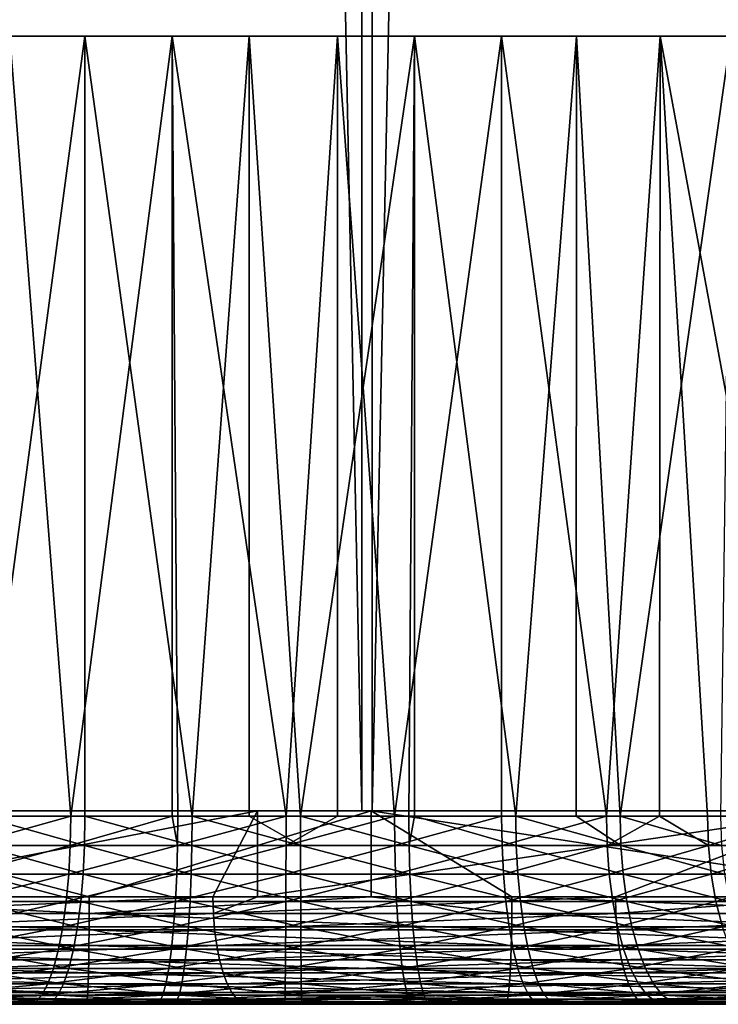
# Model space of a CAD drawing. Extents: x 0 to 650, y 0 to 831.
# Drawn here: x 35 to 42, y 0 to 9 of the extents above; entities that cross this region are included whole.
import ezdxf

# ---------------------------------------------------------------- set-up
doc = ezdxf.new("R2010")
doc.units = 0
doc.header["$MEASUREMENT"] = 0

msp = doc.modelspace()

# ---------------------------------------------------------------- linework, layer by layer
for points in [[(38.523911, 814.799988, 40.597549), (38.523911, 1.800001, 40.597549), (21.494984, 1.800001, 40.940388)], [(38.523911, 814.799988, 40.597549), (21.494984, 1.800001, 40.940388), (21.494984, 814.799988, 40.940388)], [(21.671413, 814.799988, 42.932594), (21.671413, 1.800001, 42.932594), (38.42783, 1.800001, 42.595242)], [(21.671413, 814.799988, 42.932594), (38.42783, 1.800001, 42.595242), (38.42783, 814.799988, 42.595242)], [(32.114445, 814.799988, 70.75161), (32.114445, 1.800001, 70.75161), (48.372746, 1.800001, 75.828026)], [(32.114445, 814.799988, 70.75161), (48.372746, 1.800001, 75.828026), (48.372746, 814.799988, 75.828026)], [(48.837364, 814.799988, 73.882744), (48.837364, 1.800001, 73.882744), (32.839237, 1.800001, 68.88755)], [(48.837364, 814.799988, 73.882744), (32.839237, 1.800001, 68.88755), (32.839237, 814.799988, 68.88755)], [(38.42783, 814.799988, 42.595242), (38.42783, 1.800001, 42.595242), (55.074574, 1.800001, 44.538929)], [(38.42783, 814.799988, 42.595242), (55.074574, 1.800001, 44.538929), (55.074574, 814.799988, 44.538929)], [(55.441319, 814.799988, 42.572845), (55.441319, 1.800001, 42.572845), (38.523911, 1.800001, 40.597549)], [(55.441319, 814.799988, 42.572845), (38.523911, 1.800001, 40.597549), (38.523911, 814.799988, 40.597549)], [(34.879028, 1.749992, 65.086494), (34.379482, 9.000004, 64.90625), (35.852848, 9.000004, 65.349312)], [(35.852848, 9.000004, 65.349312), (35.852848, 1.749992, 65.349312), (34.879028, 1.749992, 65.086494)], [(35.72142, 1.749992, 47.154366), (36.662876, 9.000004, 46.990273), (35.15625, 9.000004, 47.301853)], [(35.72142, 1.749992, 47.154366), (35.15625, 9.000004, 47.301853), (35.159885, 1.749992, 47.314663)], [(36.663353, 1.749992, 46.992958), (36.662876, 9.000004, 46.990273), (35.72142, 1.749992, 47.154366)], [(37.379028, 9.000004, 65.543823), (36.84938, 1.749992, 65.505295), (35.852848, 9.000004, 65.349312)], [(35.852848, 9.000004, 65.349312), (36.84938, 1.749992, 65.505295), (35.852848, 1.749992, 65.349312)], [(36.663353, 1.749992, 46.992958), (36.715626, 1.749992, 46.983997), (36.662876, 9.000004, 46.990273)], [(36.662876, 9.000004, 46.990273), (36.715626, 1.749992, 46.983997), (37.722408, 1.749992, 46.922119)], [(36.662876, 9.000004, 46.990273), (37.722408, 1.749992, 46.922119), (38.20026, 9.000004, 46.930931)], [(37.379028, 9.000004, 65.543823), (37.379681, 1.749992, 65.530212), (36.84938, 1.749992, 65.505295)], [(38.91647, 9.000004, 65.484482), (37.856937, 1.749992, 65.552635), (37.379028, 9.000004, 65.543823)], [(37.856937, 1.749992, 65.552635), (37.379681, 1.749992, 65.530212), (37.379028, 9.000004, 65.543823)], [(37.722408, 1.749992, 46.922119), (38.199604, 1.749992, 46.944538), (38.20026, 9.000004, 46.930931)], [(38.91647, 9.000004, 65.484482), (38.86372, 1.749992, 65.490753), (37.856937, 1.749992, 65.552635)], [(38.20026, 9.000004, 46.930931), (38.199604, 1.749992, 46.944538), (38.729904, 1.749992, 46.969452)], [(38.20026, 9.000004, 46.930931), (38.729904, 1.749992, 46.969452), (39.726437, 9.000004, 47.125439)], [(39.726437, 1.749992, 47.125439), (39.726437, 9.000004, 47.125439), (38.729904, 1.749992, 46.969452)], [(38.915993, 1.749992, 65.481796), (38.86372, 1.749992, 65.490753), (38.91647, 9.000004, 65.484482)], [(38.915993, 1.749992, 65.481796), (38.91647, 9.000004, 65.484482), (39.857864, 1.749992, 65.320389)], [(39.857864, 1.749992, 65.320389), (38.91647, 9.000004, 65.484482), (40.423096, 9.000004, 65.172897)], [(40.700256, 1.749992, 47.388264), (41.199802, 9.000004, 47.568504), (39.726437, 9.000004, 47.125439)], [(40.700256, 1.749992, 47.388264), (39.726437, 9.000004, 47.125439), (39.726437, 1.749992, 47.125439)], [(39.857864, 1.749992, 65.320389), (40.423096, 9.000004, 65.172897), (40.41946, 1.749992, 65.160088)], [(40.41946, 1.749992, 65.160088), (40.423096, 9.000004, 65.172897), (40.827812, 1.749992, 65.043526)], [(41.857899, 9.000004, 64.617584), (40.827812, 1.749992, 65.043526), (40.423096, 9.000004, 65.172897)], [(41.194855, 1.749992, 47.581196), (41.199802, 9.000004, 47.568504), (40.700256, 1.749992, 47.388264)], [(41.857899, 9.000004, 64.617584), (41.762115, 1.749992, 64.663422), (40.827812, 1.749992, 65.043526)], [(41.194855, 1.749992, 47.581196), (41.639984, 1.749992, 47.754829), (41.199802, 9.000004, 47.568504)], [(41.199802, 9.000004, 47.568504), (41.639984, 1.749992, 47.754829), (42.534531, 1.749992, 48.220848)], [(41.199802, 9.000004, 47.568504), (42.534531, 1.749992, 48.220848), (42.580189, 9.000004, 48.248032)], [(21.671413, 1.800001, 42.932594), (21.494984, 1.800001, 40.940388), (38.42783, 1.800001, 42.595242)], [(38.42783, 1.800001, 42.595242), (21.494984, 1.800001, 40.940388), (38.523911, 1.800001, 40.597549)], [(32.839237, 1.800001, 68.88755), (48.372746, 1.800001, 75.828026), (32.114445, 1.800001, 70.75161)], [(32.839478, 1.800001, 68.896637), (32.115757, 1.800001, 70.761116), (38.094936, 1.800001, 70.800392)], [(38.094936, 1.800001, 70.800392), (32.115757, 1.800001, 70.761116), (37.456631, 1.800001, 72.695801)], [(32.115757, 1.800001, 70.761116), (33.340393, 1.000002, 71.22908), (37.456631, 1.800001, 72.695801)], [(38.416447, 1.800001, 42.659138), (38.51366, 1.800001, 40.661503), (32.82869, 1.800001, 42.514225)], [(32.82869, 1.800001, 42.514225), (38.51366, 1.800001, 40.661503), (32.835125, 1.800001, 40.514233)], [(35.89362, 1.000002, 40.561489), (32.835007, 1.000002, 40.524918), (32.835125, 1.800001, 40.514233)], [(38.51366, 1.800001, 40.661503), (35.89362, 1.000002, 40.561489), (32.835125, 1.800001, 40.514233)], [(48.837364, 1.800001, 73.882744), (48.372746, 1.800001, 75.828026), (32.839237, 1.800001, 68.88755)], [(33.340393, 1.000002, 71.22908), (37.042736, 1.000002, 72.555611), (37.456631, 1.800001, 72.695801)], [(34.744499, 1.476243, 47.410858), (35.716652, 1.476243, 47.133362), (35.72142, 1.749992, 47.154366)], [(34.744499, 1.476243, 47.410858), (35.72142, 1.749992, 47.154366), (35.159885, 1.749992, 47.314663)], [(34.872292, 1.476243, 65.106956), (34.879028, 1.749992, 65.086494), (35.848381, 1.476243, 65.370384)], [(35.848381, 1.476243, 65.370384), (34.879028, 1.749992, 65.086494), (35.852848, 1.749992, 65.349312)], [(35.716652, 1.476243, 47.133362), (36.713123, 1.476243, 46.962597), (36.663353, 1.749992, 46.992958)], [(35.716652, 1.476243, 47.133362), (36.663353, 1.749992, 46.992958), (35.72142, 1.749992, 47.154366)], [(35.848381, 1.476243, 65.370384), (35.852848, 1.749992, 65.349312), (36.847233, 1.476243, 65.526741)], [(36.847233, 1.476243, 65.526741), (35.852848, 1.749992, 65.349312), (36.84938, 1.749992, 65.505295)], [(38.51366, 1.800001, 40.661503), (38.513065, 1.000002, 40.675228), (35.89362, 1.000002, 40.561489)], [(36.713123, 1.476243, 46.962597), (36.715626, 1.749992, 46.983997), (36.663353, 1.749992, 46.992958)], [(36.713123, 1.476243, 46.962597), (37.722229, 1.476243, 46.900574), (37.722408, 1.749992, 46.922119)], [(36.713123, 1.476243, 46.962597), (37.722408, 1.749992, 46.922119), (36.715626, 1.749992, 46.983997)], [(36.847233, 1.476243, 65.526741), (36.84938, 1.749992, 65.505295), (37.857117, 1.476243, 65.574173)], [(37.857117, 1.476243, 65.574173), (36.84938, 1.749992, 65.505295), (37.379681, 1.749992, 65.530212)], [(37.456631, 1.800001, 72.695801), (37.042736, 1.000002, 72.555611), (37.458481, 1.000002, 72.689987)], [(37.857117, 1.476243, 65.574173), (37.379681, 1.749992, 65.530212), (37.856937, 1.749992, 65.552635)], [(38.094936, 1.800001, 70.800392), (37.456631, 1.800001, 72.695801), (43.431343, 1.800001, 72.4636)], [(43.431343, 1.800001, 72.4636), (37.456631, 1.800001, 72.695801), (42.879761, 1.800001, 74.386032)], [(37.456631, 1.800001, 72.695801), (37.458481, 1.000002, 72.689987), (42.879761, 1.800001, 74.386032)], [(42.879761, 1.800001, 74.386032), (37.458481, 1.000002, 72.689987), (40.784897, 1.000002, 73.765106)], [(38.199604, 1.749992, 46.944538), (37.722408, 1.749992, 46.922119), (37.722229, 1.476243, 46.900574)], [(37.722229, 1.476243, 46.900574), (38.732113, 1.476243, 46.948017), (38.729904, 1.749992, 46.969452)], [(37.722229, 1.476243, 46.900574), (38.729904, 1.749992, 46.969452), (38.199604, 1.749992, 46.944538)], [(38.866161, 1.476243, 65.512154), (37.857117, 1.476243, 65.574173), (37.856937, 1.749992, 65.552635)], [(38.866161, 1.476243, 65.512154), (37.856937, 1.749992, 65.552635), (38.86372, 1.749992, 65.490753)], [(43.991863, 1.800001, 43.057556), (44.179619, 1.800001, 41.066399), (38.416447, 1.800001, 42.659138)], [(38.416447, 1.800001, 42.659138), (44.179619, 1.800001, 41.066399), (38.51366, 1.800001, 40.661503)], [(38.42783, 1.800001, 42.595242), (38.523911, 1.800001, 40.597549), (55.074574, 1.800001, 44.538929)], [(39.822697, 1.000002, 40.732094), (38.513065, 1.000002, 40.675228), (38.51366, 1.800001, 40.661503)], [(44.179619, 1.800001, 41.066399), (43.744503, 1.000002, 41.026119), (38.51366, 1.800001, 40.661503)], [(38.51366, 1.800001, 40.661503), (43.744503, 1.000002, 41.026119), (39.822697, 1.000002, 40.732094)], [(55.074574, 1.800001, 44.538929), (38.523911, 1.800001, 40.597549), (55.441319, 1.800001, 42.572845)], [(38.732113, 1.476243, 46.948017), (39.726437, 1.749992, 47.125439), (38.729904, 1.749992, 46.969452)], [(38.732113, 1.476243, 46.948017), (39.730965, 1.476243, 47.104366), (39.726437, 1.749992, 47.125439)], [(38.86372, 1.749992, 65.490753), (38.915993, 1.749992, 65.481796), (38.866161, 1.476243, 65.512154)], [(38.866161, 1.476243, 65.512154), (38.915993, 1.749992, 65.481796), (39.862633, 1.476243, 65.341393)], [(38.915993, 1.749992, 65.481796), (39.857864, 1.749992, 65.320389), (39.862633, 1.476243, 65.341393)], [(39.726437, 1.749992, 47.125439), (39.730965, 1.476243, 47.104366), (40.700256, 1.749992, 47.388264)], [(40.700256, 1.749992, 47.388264), (39.730965, 1.476243, 47.104366), (40.706993, 1.476243, 47.367798)], [(39.862633, 1.476243, 65.341393), (39.857864, 1.749992, 65.320389), (40.834843, 1.476243, 65.063896)], [(39.857864, 1.749992, 65.320389), (40.41946, 1.749992, 65.160088), (40.834843, 1.476243, 65.063896)], [(40.834843, 1.476243, 65.063896), (40.41946, 1.749992, 65.160088), (40.827812, 1.749992, 65.043526)], [(40.700256, 1.749992, 47.388264), (40.706993, 1.476243, 47.367798), (41.194855, 1.749992, 47.581196)], [(41.194855, 1.749992, 47.581196), (40.706993, 1.476243, 47.367798), (41.648865, 1.476243, 47.73521)], [(42.883991, 1.000002, 74.371368), (42.879761, 1.800001, 74.386032), (40.784897, 1.000002, 73.765106)], [(40.834843, 1.476243, 65.063896), (40.827812, 1.749992, 65.043526), (41.771294, 1.476243, 64.682915)], [(41.771294, 1.476243, 64.682915), (40.827812, 1.749992, 65.043526), (41.762115, 1.749992, 64.663422)], [(41.194855, 1.749992, 47.581196), (41.648865, 1.476243, 47.73521), (41.639984, 1.749992, 47.754829)], [(41.639984, 1.749992, 47.754829), (41.648865, 1.476243, 47.73521), (42.534531, 1.749992, 48.220848)], [(42.545498, 1.476243, 48.202305), (42.534531, 1.749992, 48.220848), (41.648865, 1.476243, 47.73521)], [(34.723579, 1.209214, 47.350258), (35.702408, 1.209214, 47.070854), (35.716652, 1.476243, 47.133362)], [(34.723579, 1.209214, 47.350258), (35.716652, 1.476243, 47.133362), (34.744499, 1.476243, 47.410858)], [(34.872292, 1.476243, 65.106956), (35.83503, 1.209214, 65.433083), (34.852264, 1.209214, 65.167854)], [(35.848381, 1.476243, 65.370384), (35.83503, 1.209214, 65.433083), (34.872292, 1.476243, 65.106956)], [(35.702408, 1.209214, 47.070854), (36.705734, 1.209214, 46.898922), (36.713123, 1.476243, 46.962597)], [(35.702408, 1.209214, 47.070854), (36.713123, 1.476243, 46.962597), (35.716652, 1.476243, 47.133362)], [(35.848381, 1.476243, 65.370384), (36.840736, 1.209214, 65.590515), (35.83503, 1.209214, 65.433083)], [(36.847233, 1.476243, 65.526741), (36.840736, 1.209214, 65.590515), (35.848381, 1.476243, 65.370384)], [(36.705734, 1.209214, 46.898922), (37.721752, 1.209214, 46.836468), (37.722229, 1.476243, 46.900574)], [(36.705734, 1.209214, 46.898922), (37.722229, 1.476243, 46.900574), (36.713123, 1.476243, 46.962597)], [(36.847233, 1.476243, 65.526741), (37.857533, 1.209214, 65.638283), (36.840736, 1.209214, 65.590515)], [(37.857117, 1.476243, 65.574173), (37.857533, 1.209214, 65.638283), (36.847233, 1.476243, 65.526741)], [(37.721752, 1.209214, 46.836468), (38.738609, 1.209214, 46.884239), (38.732113, 1.476243, 46.948017)], [(37.721752, 1.209214, 46.836468), (38.732113, 1.476243, 46.948017), (37.722229, 1.476243, 46.900574)], [(38.873554, 1.209214, 65.575829), (37.857533, 1.209214, 65.638283), (37.857117, 1.476243, 65.574173)], [(38.873554, 1.209214, 65.575829), (37.857117, 1.476243, 65.574173), (38.866161, 1.476243, 65.512154)], [(38.738609, 1.209214, 46.884239), (39.730965, 1.476243, 47.104366), (38.732113, 1.476243, 46.948017)], [(38.738609, 1.209214, 46.884239), (39.744259, 1.209214, 47.04166), (39.730965, 1.476243, 47.104366)], [(39.876877, 1.209214, 65.4039), (38.873554, 1.209214, 65.575829), (38.866161, 1.476243, 65.512154)], [(38.866161, 1.476243, 65.512154), (39.862633, 1.476243, 65.341393), (39.876877, 1.209214, 65.4039)], [(39.730965, 1.476243, 47.104366), (39.744259, 1.209214, 47.04166), (40.706993, 1.476243, 47.367798)], [(40.706993, 1.476243, 47.367798), (39.744259, 1.209214, 47.04166), (40.72702, 1.209214, 47.3069)], [(39.862633, 1.476243, 65.341393), (40.834843, 1.476243, 65.063896), (40.855705, 1.209214, 65.124496)], [(39.876877, 1.209214, 65.4039), (39.862633, 1.476243, 65.341393), (40.855705, 1.209214, 65.124496)], [(40.706993, 1.476243, 47.367798), (40.72702, 1.209214, 47.3069), (41.648865, 1.476243, 47.73521)], [(41.675388, 1.209214, 47.676834), (41.648865, 1.476243, 47.73521), (40.72702, 1.209214, 47.3069)], [(41.771294, 1.476243, 64.682915), (41.798592, 1.209214, 64.740898), (40.834843, 1.476243, 65.063896)], [(40.855705, 1.209214, 65.124496), (40.834843, 1.476243, 65.063896), (41.798592, 1.209214, 64.740898)], [(42.545498, 1.476243, 48.202305), (41.648865, 1.476243, 47.73521), (41.675388, 1.209214, 47.676834)], [(41.675388, 1.209214, 47.676834), (42.578159, 1.209214, 48.147137), (42.545498, 1.476243, 48.202305)], [(34.689308, 0.955507, 47.250916), (35.6791, 0.955507, 46.968388), (35.702408, 1.209214, 47.070854)], [(34.689308, 0.955507, 47.250916), (35.702408, 1.209214, 47.070854), (34.723579, 1.209214, 47.350258)], [(34.819424, 0.955507, 65.267685), (34.852264, 1.209214, 65.167854), (35.813213, 0.955507, 65.535881)], [(35.83503, 1.209214, 65.433083), (35.813213, 0.955507, 65.535881), (34.852264, 1.209214, 65.167854)], [(35.6791, 0.955507, 46.968388), (36.693634, 0.955507, 46.794533), (36.705734, 1.209214, 46.898922)], [(35.6791, 0.955507, 46.968388), (36.705734, 1.209214, 46.898922), (35.702408, 1.209214, 47.070854)], [(35.83503, 1.209214, 65.433083), (36.830128, 0.955507, 65.695061), (35.813213, 0.955507, 65.535881)], [(36.840736, 1.209214, 65.590515), (36.830128, 0.955507, 65.695061), (35.83503, 1.209214, 65.433083)], [(36.693634, 0.955507, 46.794533), (37.720978, 0.955507, 46.731388), (37.721752, 1.209214, 46.836468)], [(36.693634, 0.955507, 46.794533), (37.721752, 1.209214, 46.836468), (36.705734, 1.209214, 46.898922)], [(36.840736, 1.209214, 65.590515), (37.858307, 0.955507, 65.743362), (36.830128, 0.955507, 65.695061)], [(37.857533, 1.209214, 65.638283), (37.858307, 0.955507, 65.743362), (36.840736, 1.209214, 65.590515)], [(37.720978, 0.955507, 46.731388), (38.749157, 0.955507, 46.77969), (38.738609, 1.209214, 46.884239)], [(37.720978, 0.955507, 46.731388), (38.738609, 1.209214, 46.884239), (37.721752, 1.209214, 46.836468)], [(38.885712, 0.955507, 65.680222), (37.858307, 0.955507, 65.743362), (37.857533, 1.209214, 65.638283)], [(38.885712, 0.955507, 65.680222), (37.857533, 1.209214, 65.638283), (38.873554, 1.209214, 65.575829)], [(38.749157, 0.955507, 46.77969), (39.744259, 1.209214, 47.04166), (38.738609, 1.209214, 46.884239)], [(38.749157, 0.955507, 46.77969), (39.766132, 0.955507, 46.938869), (39.744259, 1.209214, 47.04166)], [(39.900242, 0.955507, 65.506363), (38.885712, 0.955507, 65.680222), (38.873554, 1.209214, 65.575829)], [(39.876877, 1.209214, 65.4039), (39.900242, 0.955507, 65.506363), (38.873554, 1.209214, 65.575829)], [(40.72702, 1.209214, 47.3069), (39.744259, 1.209214, 47.04166), (39.766132, 0.955507, 46.938869)], [(40.759861, 0.955507, 47.207073), (40.72702, 1.209214, 47.3069), (39.766132, 0.955507, 46.938869)], [(40.889977, 0.955507, 65.223839), (39.900242, 0.955507, 65.506363), (39.876877, 1.209214, 65.4039)], [(39.876877, 1.209214, 65.4039), (40.855705, 1.209214, 65.124496), (40.889977, 0.955507, 65.223839)], [(41.675388, 1.209214, 47.676834), (40.72702, 1.209214, 47.3069), (40.759861, 0.955507, 47.207073)], [(40.759861, 0.955507, 47.207073), (41.718842, 0.955507, 47.581142), (41.675388, 1.209214, 47.676834)], [(40.855705, 1.209214, 65.124496), (41.798592, 1.209214, 64.740898), (41.843414, 0.955507, 64.835953)], [(40.889977, 0.955507, 65.223839), (40.855705, 1.209214, 65.124496), (41.843414, 0.955507, 64.835953)], [(41.675388, 1.209214, 47.676834), (41.718842, 0.955507, 47.581142), (42.578159, 1.209214, 48.147137)], [(42.631687, 0.955507, 48.056702), (42.578159, 1.209214, 48.147137), (41.718842, 0.955507, 47.581142)], [(31.961143, 0.84357, 40.526787), (32.835007, 1.000002, 40.524918), (35.893322, 0.84357, 40.573795)], [(32.835007, 1.000002, 40.524918), (35.89362, 1.000002, 40.561489), (35.893322, 0.84357, 40.573795)], [(37.042736, 1.000002, 72.555611), (33.340393, 1.000002, 71.22908), (33.344746, 0.84357, 71.217552)], [(37.046669, 0.84357, 72.543945), (37.042736, 1.000002, 72.555611), (33.344746, 0.84357, 71.217552)], [(34.642517, 0.72138, 47.115276), (35.647274, 0.72138, 46.828487), (35.6791, 0.955507, 46.968388)], [(34.642517, 0.72138, 47.115276), (35.6791, 0.955507, 46.968388), (34.689308, 0.955507, 47.250916)], [(35.783352, 0.72138, 65.676224), (34.774601, 0.72138, 65.403976), (34.819424, 0.955507, 65.267685)], [(34.819424, 0.955507, 65.267685), (35.813213, 0.955507, 65.535881), (35.783352, 0.72138, 65.676224)], [(35.647274, 0.72138, 46.828487), (36.677063, 0.72138, 46.652008), (36.693634, 0.955507, 46.794533)], [(35.647274, 0.72138, 46.828487), (36.693634, 0.955507, 46.794533), (35.6791, 0.955507, 46.968388)], [(35.783352, 0.72138, 65.676224), (35.813213, 0.955507, 65.535881), (36.815643, 0.72138, 65.837814)], [(36.830128, 0.955507, 65.695061), (36.815643, 0.72138, 65.837814), (35.813213, 0.955507, 65.535881)], [(35.893322, 0.84357, 40.573795), (35.89362, 1.000002, 40.561489), (38.513065, 1.000002, 40.675228)], [(35.893322, 0.84357, 40.573795), (38.513065, 1.000002, 40.675228), (39.821983, 0.84357, 40.744385)], [(36.677063, 0.72138, 46.652008), (37.719963, 0.72138, 46.587906), (37.720978, 0.955507, 46.731388)], [(36.677063, 0.72138, 46.652008), (37.720978, 0.955507, 46.731388), (36.693634, 0.955507, 46.794533)], [(36.830128, 0.955507, 65.695061), (37.859322, 0.72138, 65.886841), (36.815643, 0.72138, 65.837814)], [(37.858307, 0.955507, 65.743362), (37.859322, 0.72138, 65.886841), (36.830128, 0.955507, 65.695061)], [(37.046669, 0.84357, 72.543945), (37.458481, 1.000002, 72.689987), (37.042736, 1.000002, 72.555611)], [(40.788532, 0.84357, 73.753326), (40.784897, 1.000002, 73.765106), (37.046669, 0.84357, 72.543945)], [(40.784897, 1.000002, 73.765106), (37.458481, 1.000002, 72.689987), (37.046669, 0.84357, 72.543945)], [(37.719963, 0.72138, 46.587906), (38.763641, 0.72138, 46.63694), (38.749157, 0.955507, 46.77969)], [(37.719963, 0.72138, 46.587906), (38.749157, 0.955507, 46.77969), (37.720978, 0.955507, 46.731388)], [(38.902222, 0.72138, 65.822746), (37.859322, 0.72138, 65.886841), (37.858307, 0.955507, 65.743362)], [(38.902222, 0.72138, 65.822746), (37.858307, 0.955507, 65.743362), (38.885712, 0.955507, 65.680222)], [(39.821983, 0.84357, 40.744385), (38.513065, 1.000002, 40.675228), (39.822697, 1.000002, 40.732094)], [(38.763641, 0.72138, 46.63694), (39.766132, 0.955507, 46.938869), (38.749157, 0.955507, 46.77969)], [(38.763641, 0.72138, 46.63694), (39.795937, 0.72138, 46.798523), (39.766132, 0.955507, 46.938869)], [(39.932072, 0.72138, 65.646263), (38.902222, 0.72138, 65.822746), (38.885712, 0.955507, 65.680222)], [(39.900242, 0.955507, 65.506363), (39.932072, 0.72138, 65.646263), (38.885712, 0.955507, 65.680222)], [(40.759861, 0.955507, 47.207073), (39.766132, 0.955507, 46.938869), (39.795937, 0.72138, 46.798523)], [(39.795937, 0.72138, 46.798523), (40.804684, 0.72138, 47.070774), (40.759861, 0.955507, 47.207073)], [(39.821983, 0.84357, 40.744385), (39.822697, 1.000002, 40.732094), (43.74337, 0.84357, 41.03838)], [(39.822697, 1.000002, 40.732094), (43.744503, 1.000002, 41.026119), (43.74337, 0.84357, 41.03838)], [(40.936768, 0.72138, 65.359474), (39.932072, 0.72138, 65.646263), (39.900242, 0.955507, 65.506363)], [(40.889977, 0.955507, 65.223839), (40.936768, 0.72138, 65.359474), (39.900242, 0.955507, 65.506363)], [(40.759861, 0.955507, 47.207073), (40.804684, 0.72138, 47.070774), (41.718842, 0.955507, 47.581142)], [(40.788532, 0.84357, 73.753326), (42.883991, 1.000002, 74.371368), (40.784897, 1.000002, 73.765106)], [(44.566513, 0.84357, 74.844498), (42.883991, 1.000002, 74.371368), (40.788532, 0.84357, 73.753326)], [(41.778088, 0.72138, 47.450493), (41.718842, 0.955507, 47.581142), (40.804684, 0.72138, 47.070774)], [(41.904629, 0.72138, 64.965729), (40.936768, 0.72138, 65.359474), (40.889977, 0.955507, 65.223839)], [(40.889977, 0.955507, 65.223839), (41.843414, 0.955507, 64.835953), (41.904629, 0.72138, 64.965729)], [(42.631687, 0.955507, 48.056702), (41.718842, 0.955507, 47.581142), (41.778088, 0.72138, 47.450493)], [(35.893322, 0.84357, 40.573795), (35.892307, 0.690982, 40.610413), (31.961143, 0.84357, 40.526787)], [(31.961143, 0.84357, 40.526787), (35.892307, 0.690982, 40.610413), (31.961323, 0.690982, 40.563416)], [(33.344746, 0.84357, 71.217552), (33.35762, 0.690982, 71.183266), (37.046669, 0.84357, 72.543945)], [(37.046669, 0.84357, 72.543945), (33.35762, 0.690982, 71.183266), (37.058472, 0.690982, 72.509277)], [(35.893322, 0.84357, 40.573795), (39.819836, 0.690982, 40.780952), (35.892307, 0.690982, 40.610413)], [(39.821983, 0.84357, 40.744385), (39.819836, 0.690982, 40.780952), (35.893322, 0.84357, 40.573795)], [(37.046669, 0.84357, 72.543945), (37.058472, 0.690982, 72.509277), (40.788532, 0.84357, 73.753326)], [(40.788532, 0.84357, 73.753326), (37.058472, 0.690982, 72.509277), (40.799202, 0.690982, 73.7183)], [(39.821983, 0.84357, 40.744385), (43.740093, 0.690982, 41.074863), (39.819836, 0.690982, 40.780952)], [(43.74337, 0.84357, 41.03838), (43.740093, 0.690982, 41.074863), (39.821983, 0.84357, 40.744385)], [(40.788532, 0.84357, 73.753326), (40.799202, 0.690982, 73.7183), (44.566513, 0.84357, 74.844498)], [(44.566513, 0.84357, 74.844498), (40.799202, 0.690982, 73.7183), (44.576107, 0.690982, 74.809151)], [(35.892307, 0.690982, 40.610413), (35.89064, 0.546008, 40.670441), (31.961323, 0.690982, 40.563416)], [(31.961323, 0.690982, 40.563416), (35.89064, 0.546008, 40.670441), (31.961559, 0.546008, 40.623463)], [(33.35762, 0.690982, 71.183266), (33.37878, 0.546008, 71.127068), (37.058472, 0.690982, 72.509277)], [(37.058472, 0.690982, 72.509277), (33.37878, 0.546008, 71.127068), (37.077843, 0.546008, 72.452431)], [(34.584343, 0.512555, 46.946686), (35.607635, 0.512555, 46.654598), (35.647274, 0.72138, 46.828487)], [(34.584343, 0.512555, 46.946686), (35.647274, 0.72138, 46.828487), (34.642517, 0.72138, 47.115276)], [(35.746277, 0.512555, 65.850677), (34.718872, 0.512555, 65.573395), (34.774601, 0.72138, 65.403976)], [(35.783352, 0.72138, 65.676224), (35.746277, 0.512555, 65.850677), (34.774601, 0.72138, 65.403976)], [(35.607635, 0.512555, 46.654598), (36.656498, 0.512555, 46.474854), (36.677063, 0.72138, 46.652008)], [(35.607635, 0.512555, 46.654598), (36.677063, 0.72138, 46.652008), (35.647274, 0.72138, 46.828487)], [(36.797642, 0.512555, 66.015244), (35.746277, 0.512555, 65.850677), (35.783352, 0.72138, 65.676224)], [(35.783352, 0.72138, 65.676224), (36.815643, 0.72138, 65.837814), (36.797642, 0.512555, 66.015244)], [(35.892307, 0.690982, 40.610413), (39.816261, 0.546008, 40.840897), (35.89064, 0.546008, 40.670441)], [(39.819836, 0.690982, 40.780952), (39.816261, 0.546008, 40.840897), (35.892307, 0.690982, 40.610413)], [(36.656498, 0.512555, 46.474854), (37.718655, 0.512555, 46.409569), (37.719963, 0.72138, 46.587906)], [(36.656498, 0.512555, 46.474854), (37.719963, 0.72138, 46.587906), (36.677063, 0.72138, 46.652008)], [(36.797642, 0.512555, 66.015244), (36.815643, 0.72138, 65.837814), (37.860634, 0.512555, 66.065186)], [(36.815643, 0.72138, 65.837814), (37.859322, 0.72138, 65.886841), (37.860634, 0.512555, 66.065186)], [(37.058472, 0.690982, 72.509277), (37.077843, 0.546008, 72.452431), (40.799202, 0.690982, 73.7183)], [(40.799202, 0.690982, 73.7183), (37.077843, 0.546008, 72.452431), (40.816784, 0.546008, 73.660881)], [(37.718655, 0.512555, 46.409569), (38.781643, 0.512555, 46.459507), (38.763641, 0.72138, 46.63694)], [(37.718655, 0.512555, 46.409569), (38.763641, 0.72138, 46.63694), (37.719963, 0.72138, 46.587906)], [(38.922787, 0.512555, 65.999893), (37.860634, 0.512555, 66.065186), (37.859322, 0.72138, 65.886841)], [(38.922787, 0.512555, 65.999893), (37.859322, 0.72138, 65.886841), (38.902222, 0.72138, 65.822746)], [(38.781643, 0.512555, 46.459507), (39.795937, 0.72138, 46.798523), (38.763641, 0.72138, 46.63694)], [(38.781643, 0.512555, 46.459507), (39.833008, 0.512555, 46.624081), (39.795937, 0.72138, 46.798523)], [(39.971649, 0.512555, 65.82016), (38.922787, 0.512555, 65.999893), (38.902222, 0.72138, 65.822746)], [(39.932072, 0.72138, 65.646263), (39.971649, 0.512555, 65.82016), (38.902222, 0.72138, 65.822746)], [(40.804684, 0.72138, 47.070774), (39.795937, 0.72138, 46.798523), (39.833008, 0.512555, 46.624081)], [(39.819836, 0.690982, 40.780952), (43.734669, 0.546008, 41.134666), (39.816261, 0.546008, 40.840897)], [(43.740093, 0.690982, 41.074863), (43.734669, 0.546008, 41.134666), (39.819836, 0.690982, 40.780952)], [(40.860413, 0.512555, 46.90136), (40.804684, 0.72138, 47.070774), (39.833008, 0.512555, 46.624081)], [(40.994942, 0.512555, 65.528069), (39.971649, 0.512555, 65.82016), (39.932072, 0.72138, 65.646263)], [(40.936768, 0.72138, 65.359474), (40.994942, 0.512555, 65.528069), (39.932072, 0.72138, 65.646263)], [(40.799202, 0.690982, 73.7183), (40.816784, 0.546008, 73.660881), (44.576107, 0.690982, 74.809151)], [(41.778088, 0.72138, 47.450493), (40.804684, 0.72138, 47.070774), (40.860413, 0.512555, 46.90136)], [(44.576107, 0.690982, 74.809151), (40.816784, 0.546008, 73.660881), (44.591843, 0.546008, 74.751198)], [(41.851818, 0.512555, 47.288097), (41.778088, 0.72138, 47.450493), (40.860413, 0.512555, 46.90136)], [(41.980682, 0.512555, 65.127045), (40.994942, 0.512555, 65.528069), (40.936768, 0.72138, 65.359474)], [(41.904629, 0.72138, 64.965729), (41.980682, 0.512555, 65.127045), (40.936768, 0.72138, 65.359474)], [(35.89064, 0.546008, 40.670441), (35.888374, 0.412211, 40.752399), (31.961559, 0.546008, 40.623463)], [(31.961559, 0.546008, 40.623463), (35.888374, 0.412211, 40.752399), (31.961859, 0.412211, 40.705452)], [(33.37878, 0.546008, 71.127068), (33.407627, 0.412211, 71.050323), (37.077843, 0.546008, 72.452431)], [(37.077843, 0.546008, 72.452431), (33.407627, 0.412211, 71.050323), (37.104309, 0.412211, 72.374825)], [(34.516273, 0.334218, 46.74929), (35.561264, 0.334218, 46.450996), (35.607635, 0.512555, 46.654598)], [(34.516273, 0.334218, 46.74929), (35.607635, 0.512555, 46.654598), (34.584343, 0.512555, 46.946686)], [(35.702885, 0.334218, 66.054924), (34.653664, 0.334218, 65.771751), (34.718872, 0.512555, 65.573395)], [(35.746277, 0.512555, 65.850677), (35.702885, 0.334218, 66.054924), (34.718872, 0.512555, 65.573395)], [(35.561264, 0.334218, 46.450996), (36.632477, 0.334218, 46.267433), (36.656498, 0.512555, 46.474854)], [(35.561264, 0.334218, 46.450996), (36.656498, 0.512555, 46.474854), (35.607635, 0.512555, 46.654598)], [(36.776543, 0.334218, 66.222992), (35.702885, 0.334218, 66.054924), (35.746277, 0.512555, 65.850677)], [(36.797642, 0.512555, 66.015244), (36.776543, 0.334218, 66.222992), (35.746277, 0.512555, 65.850677)], [(35.89064, 0.546008, 40.670441), (39.811432, 0.412211, 40.922741), (35.888374, 0.412211, 40.752399)], [(39.816261, 0.546008, 40.840897), (39.811432, 0.412211, 40.922741), (35.89064, 0.546008, 40.670441)], [(36.632477, 0.334218, 46.267433), (37.717163, 0.334218, 46.200764), (37.718655, 0.512555, 46.409569)], [(36.632477, 0.334218, 46.267433), (37.718655, 0.512555, 46.409569), (36.656498, 0.512555, 46.474854)], [(37.862122, 0.334218, 66.273987), (36.776543, 0.334218, 66.222992), (36.797642, 0.512555, 66.015244)], [(36.797642, 0.512555, 66.015244), (37.860634, 0.512555, 66.065186), (37.862122, 0.334218, 66.273987)], [(37.077843, 0.546008, 72.452431), (37.104309, 0.412211, 72.374825), (40.816784, 0.546008, 73.660881)], [(40.816784, 0.546008, 73.660881), (37.104309, 0.412211, 72.374825), (40.840744, 0.412211, 73.582481)], [(37.717163, 0.334218, 46.200764), (38.802742, 0.334218, 46.251759), (38.781643, 0.512555, 46.459507)], [(37.717163, 0.334218, 46.200764), (38.781643, 0.512555, 46.459507), (37.718655, 0.512555, 46.409569)], [(38.946869, 0.334218, 66.207321), (37.862122, 0.334218, 66.273987), (37.860634, 0.512555, 66.065186)], [(38.946869, 0.334218, 66.207321), (37.860634, 0.512555, 66.065186), (38.922787, 0.512555, 65.999893)], [(38.802742, 0.334218, 46.251759), (39.833008, 0.512555, 46.624081), (38.781643, 0.512555, 46.459507)], [(38.802742, 0.334218, 46.251759), (39.876461, 0.334218, 46.41983), (39.833008, 0.512555, 46.624081)], [(40.018021, 0.334218, 66.023758), (38.946869, 0.334218, 66.207321), (38.922787, 0.512555, 65.999893)], [(39.971649, 0.512555, 65.82016), (40.018021, 0.334218, 66.023758), (38.922787, 0.512555, 65.999893)], [(39.816261, 0.546008, 40.840897), (43.727219, 0.412211, 41.21632), (39.811432, 0.412211, 40.922741)], [(43.734669, 0.546008, 41.134666), (43.727219, 0.412211, 41.21632), (39.816261, 0.546008, 40.840897)], [(40.860413, 0.512555, 46.90136), (39.833008, 0.512555, 46.624081), (39.876461, 0.334218, 46.41983)], [(40.925682, 0.334218, 46.703003), (40.860413, 0.512555, 46.90136), (39.876461, 0.334218, 46.41983)], [(41.063072, 0.334218, 65.725464), (40.018021, 0.334218, 66.023758), (39.971649, 0.512555, 65.82016)], [(40.994942, 0.512555, 65.528069), (41.063072, 0.334218, 65.725464), (39.971649, 0.512555, 65.82016)], [(40.816784, 0.546008, 73.660881), (40.840744, 0.412211, 73.582481), (44.591843, 0.546008, 74.751198)], [(44.591843, 0.546008, 74.751198), (40.840744, 0.412211, 73.582481), (44.613361, 0.412211, 74.672081)], [(41.851818, 0.512555, 47.288097), (40.860413, 0.512555, 46.90136), (40.925682, 0.334218, 46.703003)], [(41.938126, 0.334218, 47.097954), (41.851818, 0.512555, 47.288097), (40.925682, 0.334218, 46.703003)], [(42.069733, 0.334218, 65.315926), (41.063072, 0.334218, 65.725464), (40.994942, 0.512555, 65.528069)], [(41.980682, 0.512555, 65.127045), (42.069733, 0.334218, 65.315926), (40.994942, 0.512555, 65.528069)], [(35.888374, 0.412211, 40.752399), (35.885513, 0.292897, 40.854271), (31.961859, 0.412211, 40.705452)], [(31.961859, 0.412211, 40.705452), (35.885513, 0.292897, 40.854271), (31.962215, 0.292897, 40.807362)], [(33.407627, 0.412211, 71.050323), (33.443512, 0.292897, 70.954933), (37.104309, 0.412211, 72.374825)], [(37.104309, 0.412211, 72.374825), (33.443512, 0.292897, 70.954933), (37.13715, 0.292897, 72.278358)], [(35.888374, 0.412211, 40.752399), (39.805412, 0.292897, 41.024475), (35.885513, 0.292897, 40.854271)], [(39.811432, 0.412211, 40.922741), (39.805412, 0.292897, 41.024475), (35.888374, 0.412211, 40.752399)], [(37.104309, 0.412211, 72.374825), (37.13715, 0.292897, 72.278358), (40.840744, 0.412211, 73.582481)], [(40.840744, 0.412211, 73.582481), (37.13715, 0.292897, 72.278358), (40.870605, 0.292897, 73.485023)], [(39.811432, 0.412211, 40.922741), (43.71804, 0.292897, 41.317814), (39.805412, 0.292897, 41.024475)], [(43.727219, 0.412211, 41.21632), (43.71804, 0.292897, 41.317814), (39.811432, 0.412211, 40.922741)], [(40.840744, 0.412211, 73.582481), (40.870605, 0.292897, 73.485023), (44.613361, 0.412211, 74.672081)], [(44.613361, 0.412211, 74.672081), (40.870605, 0.292897, 73.485023), (44.640125, 0.292897, 74.573738)], [(35.885513, 0.292897, 40.854271), (35.882233, 0.190988, 40.973545), (31.962215, 0.292897, 40.807362)], [(31.962215, 0.292897, 40.807362), (35.882233, 0.190988, 40.973545), (31.962692, 0.190988, 40.926685)], [(33.443512, 0.292897, 70.954933), (33.485531, 0.190988, 70.843246), (37.13715, 0.292897, 72.278358)], [(37.13715, 0.292897, 72.278358), (33.485531, 0.190988, 70.843246), (37.175655, 0.190988, 72.165413)], [(34.439922, 0.190735, 46.52795), (35.509289, 0.190735, 46.222698), (35.561264, 0.334218, 46.450996)], [(34.439922, 0.190735, 46.52795), (35.561264, 0.334218, 46.450996), (34.516273, 0.334218, 46.74929)], [(34.580467, 0.190735, 65.994164), (34.653664, 0.334218, 65.771751), (35.654186, 0.190735, 66.283951)], [(35.702885, 0.334218, 66.054924), (35.654186, 0.190735, 66.283951), (34.653664, 0.334218, 65.771751)], [(35.509289, 0.190735, 46.222698), (36.605476, 0.190735, 46.034855), (36.632477, 0.334218, 46.267433)], [(35.509289, 0.190735, 46.222698), (36.632477, 0.334218, 46.267433), (35.561264, 0.334218, 46.450996)], [(36.752937, 0.190735, 66.45594), (35.654186, 0.190735, 66.283951), (35.702885, 0.334218, 66.054924)], [(36.776543, 0.334218, 66.222992), (36.752937, 0.190735, 66.45594), (35.702885, 0.334218, 66.054924)], [(35.885513, 0.292897, 40.854271), (39.798378, 0.190988, 41.143589), (35.882233, 0.190988, 40.973545)], [(39.805412, 0.292897, 41.024475), (39.798378, 0.190988, 41.143589), (35.885513, 0.292897, 40.854271)], [(36.605476, 0.190735, 46.034855), (37.715496, 0.190735, 45.966625), (37.717163, 0.334218, 46.200764)], [(36.605476, 0.190735, 46.034855), (37.717163, 0.334218, 46.200764), (36.632477, 0.334218, 46.267433)], [(37.86385, 0.190735, 66.508133), (36.752937, 0.190735, 66.45594), (36.776543, 0.334218, 66.222992)], [(37.862122, 0.334218, 66.273987), (37.86385, 0.190735, 66.508133), (36.776543, 0.334218, 66.222992)], [(37.13715, 0.292897, 72.278358), (37.175655, 0.190988, 72.165413), (40.870605, 0.292897, 73.485023)], [(40.870605, 0.292897, 73.485023), (37.175655, 0.190988, 72.165413), (40.905476, 0.190988, 73.370918)], [(37.715496, 0.190735, 45.966625), (38.826405, 0.190735, 46.018818), (38.802742, 0.334218, 46.251759)], [(37.715496, 0.190735, 45.966625), (38.802742, 0.334218, 46.251759), (37.717163, 0.334218, 46.200764)], [(38.973869, 0.190735, 66.439896), (37.862122, 0.334218, 66.273987), (38.946869, 0.334218, 66.207321)], [(38.973869, 0.190735, 66.439896), (37.86385, 0.190735, 66.508133), (37.862122, 0.334218, 66.273987)], [(38.826405, 0.190735, 46.018818), (39.876461, 0.334218, 46.41983), (38.802742, 0.334218, 46.251759)], [(38.826405, 0.190735, 46.018818), (39.925098, 0.190735, 46.190807), (39.876461, 0.334218, 46.41983)], [(40.069996, 0.190735, 66.252052), (38.973869, 0.190735, 66.439896), (38.946869, 0.334218, 66.207321)], [(40.018021, 0.334218, 66.023758), (40.069996, 0.190735, 66.252052), (38.946869, 0.334218, 66.207321)], [(39.805412, 0.292897, 41.024475), (43.707253, 0.190988, 41.436646), (39.798378, 0.190988, 41.143589)], [(43.71804, 0.292897, 41.317814), (43.707253, 0.190988, 41.436646), (39.805412, 0.292897, 41.024475)], [(40.925682, 0.334218, 46.703003), (39.876461, 0.334218, 46.41983), (39.925098, 0.190735, 46.190807)], [(40.998817, 0.190735, 46.480583), (40.925682, 0.334218, 46.703003), (39.925098, 0.190735, 46.190807)], [(41.139423, 0.190735, 65.9468), (40.069996, 0.190735, 66.252052), (40.018021, 0.334218, 66.023758)], [(41.063072, 0.334218, 65.725464), (41.139423, 0.190735, 65.9468), (40.018021, 0.334218, 66.023758)], [(40.870605, 0.292897, 73.485023), (40.905476, 0.190988, 73.370918), (44.640125, 0.292897, 74.573738)], [(44.640125, 0.292897, 74.573738), (40.905476, 0.190988, 73.370918), (44.671417, 0.190988, 74.458603)], [(41.938126, 0.334218, 47.097954), (40.925682, 0.334218, 46.703003), (40.998817, 0.190735, 46.480583)], [(40.998817, 0.190735, 46.480583), (42.034924, 0.190735, 46.88475), (41.938126, 0.334218, 47.097954)], [(42.169571, 0.190735, 65.52771), (41.139423, 0.190735, 65.9468), (41.063072, 0.334218, 65.725464)], [(42.069733, 0.334218, 65.315926), (42.169571, 0.190735, 65.52771), (41.063072, 0.334218, 65.725464)], [(35.882233, 0.190988, 40.973545), (35.87854, 0.108987, 41.107288), (31.962692, 0.190988, 40.926685)], [(31.962692, 0.190988, 40.926685), (35.87854, 0.108987, 41.107288), (31.963169, 0.108987, 41.060478)], [(33.485531, 0.190988, 70.843246), (33.532619, 0.108987, 70.718018), (37.175655, 0.190988, 72.165413)], [(37.175655, 0.190988, 72.165413), (33.532619, 0.108987, 70.718018), (37.21875, 0.108987, 72.038765)], [(34.357132, 0.085652, 46.28812), (35.452961, 0.085652, 45.975327), (35.509289, 0.190735, 46.222698)], [(34.357132, 0.085652, 46.28812), (35.509289, 0.190735, 46.222698), (34.439922, 0.190735, 46.52795)], [(34.580467, 0.190735, 65.994164), (35.601437, 0.085652, 66.532104), (34.501194, 0.085652, 66.235168)], [(34.580467, 0.190735, 65.994164), (35.654186, 0.190735, 66.283951), (35.601437, 0.085652, 66.532104)], [(35.452961, 0.085652, 45.975327), (36.57621, 0.085652, 45.782841), (36.605476, 0.190735, 46.034855)], [(35.452961, 0.085652, 45.975327), (36.605476, 0.190735, 46.034855), (35.509289, 0.190735, 46.222698)], [(35.601437, 0.085652, 66.532104), (35.654186, 0.190735, 66.283951), (36.72731, 0.085652, 66.708344)], [(36.752937, 0.190735, 66.45594), (36.72731, 0.085652, 66.708344), (35.654186, 0.190735, 66.283951)], [(35.882233, 0.190988, 40.973545), (39.790451, 0.108987, 41.277153), (35.87854, 0.108987, 41.107288)], [(39.798378, 0.190988, 41.143589), (39.790451, 0.108987, 41.277153), (35.882233, 0.190988, 40.973545)], [(36.57621, 0.085652, 45.782841), (37.713646, 0.085652, 45.712929), (37.715496, 0.190735, 45.966625)], [(36.57621, 0.085652, 45.782841), (37.715496, 0.190735, 45.966625), (36.605476, 0.190735, 46.034855)], [(37.8657, 0.085652, 66.761818), (36.72731, 0.085652, 66.708344), (36.752937, 0.190735, 66.45594)], [(37.86385, 0.190735, 66.508133), (37.8657, 0.085652, 66.761818), (36.752937, 0.190735, 66.45594)], [(37.175655, 0.190988, 72.165413), (37.21875, 0.108987, 72.038765), (40.905476, 0.190988, 73.370918)], [(40.905476, 0.190988, 73.370918), (37.21875, 0.108987, 72.038765), (40.944637, 0.108987, 73.242981)], [(37.713646, 0.085652, 45.712929), (38.851974, 0.085652, 45.766407), (38.826405, 0.190735, 46.018818)], [(37.713646, 0.085652, 45.712929), (38.826405, 0.190735, 46.018818), (37.715496, 0.190735, 45.966625)], [(39.003136, 0.085652, 66.691902), (37.8657, 0.085652, 66.761818), (37.86385, 0.190735, 66.508133)], [(38.973869, 0.190735, 66.439896), (39.003136, 0.085652, 66.691902), (37.86385, 0.190735, 66.508133)], [(38.851974, 0.085652, 45.766407), (39.925098, 0.190735, 46.190807), (38.826405, 0.190735, 46.018818)], [(38.851974, 0.085652, 45.766407), (39.977848, 0.085652, 45.942646), (39.925098, 0.190735, 46.190807)], [(40.069996, 0.190735, 66.252052), (40.126324, 0.085652, 66.499428), (38.973869, 0.190735, 66.439896)], [(40.126324, 0.085652, 66.499428), (39.003136, 0.085652, 66.691902), (38.973869, 0.190735, 66.439896)], [(39.798378, 0.190988, 41.143589), (43.695152, 0.108987, 41.569893), (39.790451, 0.108987, 41.277153)], [(43.707253, 0.190988, 41.436646), (43.695152, 0.108987, 41.569893), (39.798378, 0.190988, 41.143589)], [(40.998817, 0.190735, 46.480583), (39.925098, 0.190735, 46.190807), (39.977848, 0.085652, 45.942646)], [(39.977848, 0.085652, 45.942646), (41.078091, 0.085652, 46.239582), (40.998817, 0.190735, 46.480583)], [(41.222157, 0.085652, 66.18663), (40.126324, 0.085652, 66.499428), (40.069996, 0.190735, 66.252052)], [(41.139423, 0.190735, 65.9468), (41.222157, 0.085652, 66.18663), (40.069996, 0.190735, 66.252052)], [(40.905476, 0.190988, 73.370918), (40.944637, 0.108987, 73.242981), (44.671417, 0.190988, 74.458603)], [(44.671417, 0.190988, 74.458603), (40.944637, 0.108987, 73.242981), (44.706524, 0.108987, 74.329491)], [(40.998817, 0.190735, 46.480583), (41.078091, 0.085652, 46.239582), (42.034924, 0.190735, 46.88475)], [(41.078091, 0.085652, 46.239582), (42.139771, 0.085652, 46.653732), (42.034924, 0.190735, 46.88475)], [(42.277752, 0.085652, 65.757187), (41.222157, 0.085652, 66.18663), (41.139423, 0.190735, 65.9468)], [(42.169571, 0.190735, 65.52771), (42.277752, 0.085652, 65.757187), (41.139423, 0.190735, 65.9468)], [(35.87854, 0.108987, 41.107288), (35.874485, 0.048935, 41.252209), (31.963169, 0.108987, 41.060478)], [(31.963169, 0.108987, 41.060478), (35.874485, 0.048935, 41.252209), (31.963707, 0.048935, 41.205452)], [(33.532619, 0.108987, 70.718018), (33.583641, 0.048935, 70.582329), (37.21875, 0.108987, 72.038765)], [(37.21875, 0.108987, 72.038765), (33.583641, 0.048935, 70.582329), (37.265541, 0.048935, 71.901527)], [(35.87854, 0.108987, 41.107288), (39.781929, 0.048935, 41.421871), (35.874485, 0.048935, 41.252209)], [(39.790451, 0.108987, 41.277153), (39.781929, 0.048935, 41.421871), (35.87854, 0.108987, 41.107288)], [(37.21875, 0.108987, 72.038765), (37.265541, 0.048935, 71.901527), (40.944637, 0.108987, 73.242981)], [(40.944637, 0.108987, 73.242981), (37.265541, 0.048935, 71.901527), (40.987076, 0.048935, 73.104355)], [(39.790451, 0.108987, 41.277153), (43.682037, 0.048935, 41.714272), (39.781929, 0.048935, 41.421871)], [(43.695152, 0.108987, 41.569893), (43.682037, 0.048935, 41.714272), (39.790451, 0.108987, 41.277153)], [(40.944637, 0.108987, 73.242981), (40.987076, 0.048935, 73.104355), (44.706524, 0.108987, 74.329491)], [(44.706524, 0.108987, 74.329491), (40.987076, 0.048935, 73.104355), (44.744553, 0.048935, 74.18959)], [(35.874485, 0.048935, 41.252209), (35.870316, 0.012308, 41.404732), (31.963707, 0.048935, 41.205452)], [(31.963707, 0.048935, 41.205452), (35.870316, 0.012308, 41.404732), (31.964302, 0.012308, 41.358032)], [(35.870316, 0.012308, 41.404732), (35.865963, 0, 41.561104), (31.964302, 0.012308, 41.358032)], [(31.964302, 0.012308, 41.358032), (35.865963, 0, 41.561104), (31.964897, 0, 41.514465)], [(34.180759, 0, 45.776913), (31.964897, 0, 41.514465), (35.332916, 0, 45.448044)], [(35.332916, 0, 45.448044), (31.964897, 0, 41.514465), (35.865963, 0, 41.561104)], [(33.583641, 0.048935, 70.582329), (33.637344, 0.012308, 70.439514), (37.265541, 0.048935, 71.901527)], [(37.265541, 0.048935, 71.901527), (33.637344, 0.012308, 70.439514), (37.314713, 0.012308, 71.757103)], [(33.637344, 0.012308, 70.439514), (33.692421, 0, 70.293098), (37.314713, 0.012308, 71.757103)], [(37.314713, 0.012308, 71.757103), (33.692421, 0, 70.293098), (37.365196, 0, 71.609024)], [(33.692421, 0, 70.293098), (34.332275, 0, 66.748871), (35.489021, 0, 67.061066)], [(33.692421, 0, 70.293098), (35.489021, 0, 67.061066), (37.365196, 0, 71.609024)], [(34.180759, 0, 45.776913), (35.332916, 0, 45.448044), (35.393715, 0.021547, 45.71497)], [(34.180759, 0, 45.776913), (35.393715, 0.021547, 45.71497), (34.27005, 0.021547, 46.035702)], [(34.27005, 0.021547, 46.035702), (35.393715, 0.021547, 45.71497), (35.452961, 0.085652, 45.975327)], [(34.27005, 0.021547, 46.035702), (35.452961, 0.085652, 45.975327), (34.357132, 0.085652, 46.28812)], [(34.417809, 0.021547, 66.488815), (35.489021, 0, 67.061066), (34.332275, 0, 66.748871)], [(34.501194, 0.085652, 66.235168), (35.545944, 0.021547, 66.793289), (34.417809, 0.021547, 66.488815)], [(34.417809, 0.021547, 66.488815), (35.545944, 0.021547, 66.793289), (35.489021, 0, 67.061066)], [(34.501194, 0.085652, 66.235168), (35.601437, 0.085652, 66.532104), (35.545944, 0.021547, 66.793289)], [(35.332916, 0, 45.448044), (36.513866, 0, 45.24567), (36.545395, 0.021547, 45.517605)], [(35.332916, 0, 45.448044), (36.545395, 0.021547, 45.517605), (35.393715, 0.021547, 45.71497)], [(35.332916, 0, 45.448044), (35.865963, 0, 41.561104), (36.513866, 0, 45.24567)], [(35.393715, 0.021547, 45.71497), (36.545395, 0.021547, 45.517605), (36.57621, 0.085652, 45.782841)], [(35.393715, 0.021547, 45.71497), (36.57621, 0.085652, 45.782841), (35.452961, 0.085652, 45.975327)], [(35.489021, 0, 67.061066), (35.545944, 0.021547, 66.793289), (36.672771, 0, 67.246361)], [(37.365196, 0, 71.609024), (35.489021, 0, 67.061066), (36.672771, 0, 67.246361)], [(36.700367, 0.021547, 66.973999), (35.545944, 0.021547, 66.793289), (35.601437, 0.085652, 66.532104)], [(36.672771, 0, 67.246361), (35.545944, 0.021547, 66.793289), (36.700367, 0.021547, 66.973999)], [(35.601437, 0.085652, 66.532104), (36.72731, 0.085652, 66.708344), (36.700367, 0.021547, 66.973999)], [(35.870316, 0.012308, 41.404732), (39.76363, 0, 41.730347), (35.865963, 0, 41.561104)], [(39.76363, 0, 41.730347), (38.906574, 0, 45.22839), (35.865963, 0, 41.561104)], [(35.865963, 0, 41.561104), (38.906574, 0, 45.22839), (37.709774, 0, 45.172165)], [(35.865963, 0, 41.561104), (37.709774, 0, 45.172165), (36.513866, 0, 45.24567)], [(35.874485, 0.048935, 41.252209), (39.772869, 0.012308, 41.574188), (35.870316, 0.012308, 41.404732)], [(39.772869, 0.012308, 41.574188), (39.76363, 0, 41.730347), (35.870316, 0.012308, 41.404732)], [(39.781929, 0.048935, 41.421871), (39.772869, 0.012308, 41.574188), (35.874485, 0.048935, 41.252209)], [(36.513866, 0, 45.24567), (37.709774, 0, 45.172165), (37.711739, 0.021547, 45.445919)], [(36.513866, 0, 45.24567), (37.711739, 0.021547, 45.445919), (36.545395, 0.021547, 45.517605)], [(36.545395, 0.021547, 45.517605), (37.711739, 0.021547, 45.445919), (37.713646, 0.085652, 45.712929)], [(36.545395, 0.021547, 45.517605), (37.713646, 0.085652, 45.712929), (36.57621, 0.085652, 45.782841)], [(36.672771, 0, 67.246361), (36.700367, 0.021547, 66.973999), (37.869572, 0, 67.302582)], [(37.365196, 0, 71.609024), (36.672771, 0, 67.246361), (37.869572, 0, 67.302582)], [(36.700367, 0.021547, 66.973999), (36.72731, 0.085652, 66.708344), (37.867607, 0.021547, 67.028839)], [(36.700367, 0.021547, 66.973999), (37.867607, 0.021547, 67.028839), (37.869572, 0, 67.302582)], [(37.8657, 0.085652, 66.761818), (37.867607, 0.021547, 67.028839), (36.72731, 0.085652, 66.708344)], [(37.265541, 0.048935, 71.901527), (37.314713, 0.012308, 71.757103), (40.987076, 0.048935, 73.104355)], [(40.987076, 0.048935, 73.104355), (37.314713, 0.012308, 71.757103), (41.031658, 0.012308, 72.958443)], [(37.314713, 0.012308, 71.757103), (37.365196, 0, 71.609024), (41.031658, 0.012308, 72.958443)], [(41.031658, 0.012308, 72.958443), (37.365196, 0, 71.609024), (41.077435, 0, 72.808853)], [(41.077435, 0, 72.808853), (37.365196, 0, 71.609024), (37.869572, 0, 67.302582)], [(37.709774, 0, 45.172165), (38.906574, 0, 45.22839), (38.878918, 0.021547, 45.500751)], [(37.709774, 0, 45.172165), (38.878918, 0.021547, 45.500751), (37.711739, 0.021547, 45.445919)], [(37.711739, 0.021547, 45.445919), (38.878918, 0.021547, 45.500751), (38.851974, 0.085652, 45.766407)], [(37.711739, 0.021547, 45.445919), (38.851974, 0.085652, 45.766407), (37.713646, 0.085652, 45.712929)], [(39.003136, 0.085652, 66.691902), (39.03389, 0.021547, 66.957146), (37.8657, 0.085652, 66.761818)], [(39.03389, 0.021547, 66.957146), (37.867607, 0.021547, 67.028839), (37.8657, 0.085652, 66.761818)], [(39.03389, 0.021547, 66.957146), (39.065479, 0, 67.229088), (37.867607, 0.021547, 67.028839)], [(37.869572, 0, 67.302582), (37.867607, 0.021547, 67.028839), (39.065479, 0, 67.229088)], [(37.869572, 0, 67.302582), (39.065479, 0, 67.229088), (41.077435, 0, 72.808853)], [(38.878918, 0.021547, 45.500751), (39.977848, 0.085652, 45.942646), (38.851974, 0.085652, 45.766407)], [(38.878918, 0.021547, 45.500751), (40.033401, 0.021547, 45.681461), (39.977848, 0.085652, 45.942646)], [(38.906574, 0, 45.22839), (40.033401, 0.021547, 45.681461), (38.878918, 0.021547, 45.500751)], [(38.906574, 0, 45.22839), (40.090324, 0, 45.413685), (40.033401, 0.021547, 45.681461)], [(39.76363, 0, 41.730347), (40.090324, 0, 45.413685), (38.906574, 0, 45.22839)], [(40.185631, 0.021547, 66.759781), (39.03389, 0.021547, 66.957146), (39.003136, 0.085652, 66.691902)], [(40.126324, 0.085652, 66.499428), (40.185631, 0.021547, 66.759781), (39.003136, 0.085652, 66.691902)], [(40.185631, 0.021547, 66.759781), (40.246426, 0, 67.026711), (39.03389, 0.021547, 66.957146)], [(40.246426, 0, 67.026711), (39.065479, 0, 67.229088), (39.03389, 0.021547, 66.957146)], [(41.077435, 0, 72.808853), (39.065479, 0, 67.229088), (40.246426, 0, 67.026711)], [(39.772869, 0.012308, 41.574188), (43.654083, 0, 42.022022), (39.76363, 0, 41.730347)], [(43.654083, 0, 42.022022), (41.24707, 0, 45.725876), (39.76363, 0, 41.730347)], [(41.24707, 0, 45.725876), (40.090324, 0, 45.413685), (39.76363, 0, 41.730347)], [(39.781929, 0.048935, 41.421871), (43.668209, 0.012308, 41.866226), (39.772869, 0.012308, 41.574188)], [(43.668209, 0.012308, 41.866226), (43.654083, 0, 42.022022), (39.772869, 0.012308, 41.574188)], [(43.682037, 0.048935, 41.714272), (43.668209, 0.012308, 41.866226), (39.781929, 0.048935, 41.421871)], [(41.078091, 0.085652, 46.239582), (39.977848, 0.085652, 45.942646), (40.033401, 0.021547, 45.681461)], [(40.033401, 0.021547, 45.681461), (41.161537, 0.021547, 45.985931), (41.078091, 0.085652, 46.239582)], [(40.033401, 0.021547, 45.681461), (40.090324, 0, 45.413685), (41.161537, 0.021547, 45.985931)], [(41.24707, 0, 45.725876), (41.161537, 0.021547, 45.985931), (40.090324, 0, 45.413685)], [(41.222157, 0.085652, 66.18663), (41.309238, 0.021547, 66.439049), (40.126324, 0.085652, 66.499428)], [(41.309238, 0.021547, 66.439049), (40.185631, 0.021547, 66.759781), (40.126324, 0.085652, 66.499428)], [(41.398525, 0, 66.697845), (40.246426, 0, 67.026711), (40.185631, 0.021547, 66.759781)], [(41.309238, 0.021547, 66.439049), (41.398525, 0, 66.697845), (40.185631, 0.021547, 66.759781)], [(41.077435, 0, 72.808853), (40.246426, 0, 67.026711), (44.825615, 0, 73.891403)], [(40.246426, 0, 67.026711), (41.398525, 0, 66.697845), (44.825615, 0, 73.891403)], [(40.987076, 0.048935, 73.104355), (41.031658, 0.012308, 72.958443), (44.744553, 0.048935, 74.18959)], [(44.744553, 0.048935, 74.18959), (41.031658, 0.012308, 72.958443), (44.784546, 0.012308, 74.042358)], [(41.031658, 0.012308, 72.958443), (41.077435, 0, 72.808853), (44.784546, 0.012308, 74.042358)], [(44.784546, 0.012308, 74.042358), (41.077435, 0, 72.808853), (44.825615, 0, 73.891403)], [(41.078091, 0.085652, 46.239582), (41.161537, 0.021547, 45.985931), (42.139771, 0.085652, 46.653732)], [(42.250156, 0.021547, 46.410587), (42.139771, 0.085652, 46.653732), (41.161537, 0.021547, 45.985931)], [(42.250156, 0.021547, 46.410587), (41.161537, 0.021547, 45.985931), (41.24707, 0, 45.725876)], [(42.391598, 0.021547, 65.998711), (41.309238, 0.021547, 66.439049), (41.222157, 0.085652, 66.18663)], [(42.277752, 0.085652, 65.757187), (42.391598, 0.021547, 65.998711), (41.222157, 0.085652, 66.18663)], [(41.24707, 0, 45.725876), (42.363285, 0, 46.161304), (42.250156, 0.021547, 46.410587)], [(43.654083, 0, 42.022022), (42.363285, 0, 46.161304), (41.24707, 0, 45.725876)], [(42.391598, 0.021547, 65.998711), (42.508362, 0, 66.24633), (41.309238, 0.021547, 66.439049)], [(42.508362, 0, 66.24633), (41.398525, 0, 66.697845), (41.309238, 0.021547, 66.439049)], [(44.825615, 0, 73.891403), (41.398525, 0, 66.697845), (42.508362, 0, 66.24633)]]:
    msp.add_3dface(points)

doc.saveas('drawing.dxf')
